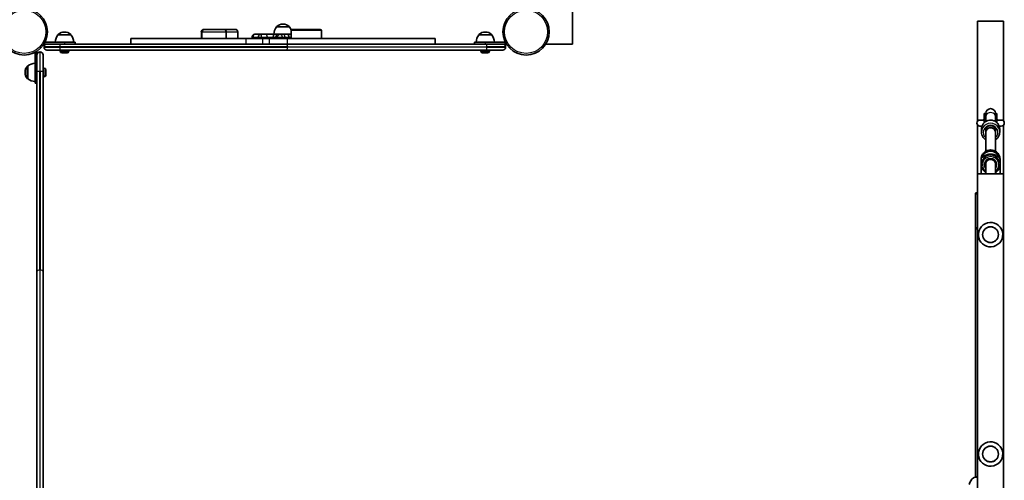
# Model space of a CAD drawing. Units: millimetres. Extents: x -10783 to 11902, y -6580 to 6985.
# Drawn here: x -4588 to -2972, y 945 to 1701 of the extents above; entities that cross this region are included whole.
import ezdxf

# ---------------------------------------------------------------- set-up
doc = ezdxf.new("R2010")
doc.units = ezdxf.units.MM
doc.layers.add('Widoczne (ISO)', color=7, linetype='Continuous', lineweight=35)
doc.layers.add('Widoczne wąskie (ISO)', color=7, linetype='Continuous', lineweight=25)

msp = doc.modelspace()

# ---------------------------------------------------------------- linework, layer by layer
at = {"layer": 'Widoczne (ISO)'}
for p, q in [((-3680.4, 1660.8), (-3680.4, 1822.8)), ((-2973, 1698.1), (-3015.4, 1698.1)), ((-3015.4, 1534.5), (-3015.4, 1698.1)), ((-2973, 1534.5), (-2973, 1698.1)), ((-4285.1, 1684.8), (-4284.1, 1684.8)), ((-4284.1, 1684.8), (-4253.6, 1684.8)), ((-4253.6, 1684.8), (-4234.6, 1684.8)), ((-4166.5, 1688.8), (-4166.5, 1688.9)), ((-4145.2, 1688.8), (-4166.5, 1688.8)), ((-4155.5, 1693.5), (-4156.1, 1693.5)), ((-4145.2, 1688.8), (-4145.2, 1688.9)), ((-4142.6, 1669.8), (-4142.6, 1682.8)), ((-4140.6, 1684.8), (-4094.6, 1684.8)), ((-4092.6, 1669.8), (-4092.6, 1682.8)), ((-4525.2, 1675.8), (-4525.2, 1675.9)), ((-4503.9, 1675.8), (-4525.2, 1675.8)), ((-4514.3, 1680.5), (-4514.8, 1680.5)), ((-4503.9, 1675.8), (-4503.9, 1675.9)), ((-4216.5, 1669.8), (-4405.8, 1669.8)), ((-4405.8, 1660.8), (-4405.8, 1669.8)), ((-4289.8, 1669.8), (-4289.8, 1680.1)), ((-4288.9, 1669.8), (-4288.9, 1680.1)), ((-4248.9, 1669.8), (-4248.9, 1680.1)), ((-4229.8, 1669.8), (-4229.8, 1680.1)), ((-4216.5, 1669.8), (-4189.1, 1669.8)), ((-4206.6, 1672.1), (-4206.6, 1669.8)), ((-4196.3, 1672.1), (-4196.3, 1669.8)), ((-4191.5, 1676.8), (-4194.4, 1676.8)), ((-4178.2, 1669.8), (-4189.1, 1669.8)), ((-4170.1, 1676.8), (-4183.8, 1676.8)), ((-4178.2, 1669.8), (-4148.6, 1669.8)), ((-4171.8, 1672.1), (-4171.8, 1669.8)), ((-4162.6, 1676.8), (-4170.1, 1676.8)), ((-4167.4, 1672.1), (-4167.4, 1669.8)), ((-4148.2, 1676.8), (-4156.8, 1676.8)), ((-3905.8, 1669.8), (-4148.6, 1669.8)), ((-4142.6, 1676.8), (-4148.2, 1676.8)), ((-4146.2, 1672.1), (-4146.2, 1669.8)), ((-3905.8, 1660.8), (-3905.8, 1669.8)), ((-3834.4, 1675.8), (-3834.4, 1675.9)), ((-3813.1, 1675.8), (-3834.4, 1675.8)), ((-3823.5, 1680.5), (-3824, 1680.5)), ((-3813.1, 1675.8), (-3813.1, 1675.9)), ((-4559.7, 1646.8), (-4559.7, 1649.1)), ((-4548.2, 1660.8), (-4547.1, 1660.8)), ((-4548.1, 1655.6), (-4548.1, 1656.1)), ((-4547.1, 1662.9), (-4547.1, 1660.8)), ((-4547.1, 1660.8), (-4543.3, 1660.8)), ((-4546.6, 1663.8), (-4514.6, 1663.8)), ((-4543.3, 1660.8), (-4521.6, 1660.8)), ((-4521.6, 1650.8), (-4543.3, 1650.8)), ((-4521.6, 1660.8), (-4150.9, 1660.8)), ((-4150.9, 1650.8), (-4521.6, 1650.8)), ((-4521.6, 1648.9), (-4521.6, 1650.8)), ((-4497.1, 1663.8), (-4514.6, 1663.8)), ((-4507.6, 1648.9), (-4507.6, 1650.8)), ((-4497.1, 1663.8), (-4497.1, 1660.8)), ((-4497.1, 1660.8), (-4491.4, 1660.8)), ((-3821.4, 1660.8), (-4150.9, 1660.8)), ((-4150.9, 1650.8), (-3821.4, 1650.8)), ((-3823.8, 1663.8), (-3841.3, 1663.8)), ((-3841.3, 1663.8), (-3841.3, 1660.8)), ((-3830.8, 1648.9), (-3830.8, 1650.8)), ((-3823.8, 1663.8), (-3791.3, 1663.8)), ((-3821.4, 1660.8), (-3795, 1660.8)), ((-3795, 1650.8), (-3821.4, 1650.8)), ((-3816.8, 1648.9), (-3816.8, 1650.8)), ((-3795, 1660.8), (-3791.3, 1660.8)), ((-3791.3, 1663.8), (-3791.3, 1660.8)), ((-3791.3, 1660.8), (-3789.1, 1660.8)), ((-3790.3, 1656.1), (-3790.3, 1655.6)), ((-3724.4, 1660.8), (-3680.4, 1660.8)), ((-4562.7, 1646.8), (-4559.7, 1646.8)), ((-4562.7, 1614.3), (-4562.7, 1646.8)), ((-4559.7, 1643), (-4559.7, 1646.8)), ((-4559.7, 1616.6), (-4559.7, 1643)), ((-4554.9, 1647.8), (-4554.4, 1647.8)), ((-4549.7, 1643), (-4549.7, 1616.6)), ((-4510.1, 1646.3), (-4519, 1646.3)), ((-3819.3, 1646.3), (-3828.2, 1646.3)), ((-4574.7, 1624.9), (-4574.7, 1624.9)), ((-4574.7, 1624.9), (-4574.7, 1603.6)), ((-4559.7, 1616.6), (-4559.7, 1287.1)), ((-4547.7, 1621.3), (-4549.7, 1621.3)), ((-4549.7, 1287.1), (-4549.7, 1616.6)), ((-4545.2, 1618.7), (-4545.2, 1609.8)), ((-4579.3, 1614.6), (-4579.3, 1614)), ((-4574.7, 1603.6), (-4574.7, 1603.6)), ((-4562.7, 1614.3), (-4562.7, 1596.8)), ((-4547.7, 1607.3), (-4549.7, 1607.3)), ((-4562.7, 1596.8), (-4559.7, 1596.8)), ((-3004.7, 1536.1), (-3011.7, 1536.1)), ((-3004.7, 1546.7), (-3004.7, 1542.2)), ((-3002.7, 1546.7), (-3004.7, 1546.7)), ((-3004.7, 1542.2), (-3004.7, 1531.7)), ((-3002.7, 1546.7), (-3002.7, 1542.2)), ((-3002.7, 1533.3), (-3002.7, 1542.2)), ((-3002.2, 1546.8), (-3002.2, 1542.2)), ((-3002.2, 1533.6), (-3002.2, 1542.2)), ((-2986.2, 1542.2), (-2986.2, 1546.8)), ((-2986.2, 1533.6), (-2986.2, 1542.2)), ((-2985.7, 1546.7), (-2985.7, 1542.2)), ((-2983.7, 1546.7), (-2985.7, 1546.7)), ((-2985.7, 1533.3), (-2985.7, 1542.2)), ((-2983.7, 1546.7), (-2983.7, 1542.2)), ((-2983.7, 1531.7), (-2983.7, 1542.2)), ((-2976.7, 1536.1), (-2983.7, 1536.1)), ((-3015.4, 1448.1), (-3015.4, 1527.8)), ((-3011.7, 1526.1), (-3008.3, 1526.1)), ((-3009.2, 1521.1), (-3009.2, 1516.2)), ((-3002.2, 1515.7), (-3002.2, 1519.6)), ((-3002.2, 1519.6), (-3002.2, 1515.7)), ((-2995.2, 1526.5), (-2993.2, 1526.5)), ((-2986.2, 1519.6), (-2986.2, 1515.7)), ((-2986.2, 1515.7), (-2986.2, 1519.6)), ((-2980, 1526.1), (-2976.7, 1526.1)), ((-2979.2, 1521.1), (-2979.2, 1516.2)), ((-2973, 1448.1), (-2973, 1527.8)), ((-3002.2, 1515.7), (-3002.2, 1484.8)), ((-2986.2, 1515.7), (-2986.2, 1484.8)), ((-3009.7, 1468.1), (-3009.7, 1471.8)), ((-3003.8, 1481.7), (-3003.8, 1481.7)), ((-2978.7, 1463.1), (-2978.7, 1471.8)), ((-3009.7, 1463.1), (-3009.7, 1466.8)), ((-3009.7, 1448.1), (-3009.7, 1463.1)), ((-3002.4, 1465.2), (-3002.4, 1463.3)), ((-3002.2, 1465.9), (-3002.2, 1448.1)), ((-2986.2, 1465.9), (-2986.2, 1448.1)), ((-2978.7, 1448.1), (-2978.7, 1463.1)), ((-2973, 1448.1), (-3015.4, 1448.1)), ((-3015.4, -551.9), (-3015.4, 1448.1)), ((-2973, 875.1), (-2973, 1448.1)), ((-3019.2, 1415.9), (-3019.2, 1358.3)), ((-3019.2, 1358.3), (-3019.2, 950.3)), ((-4559.7, 916.4), (-4559.7, 1287.1)), ((-4549.7, 1287.1), (-4549.7, 916.4))]:
    msp.add_line(p, q, dxfattribs=at)
for centre, radius in [((-4580.6, 1680.8), 38), ((-3756.7, 1680.8), 38), ((-2994.2, 1348.1), 13), ((-2994.2, 988.1), 13)]:
    msp.add_circle(centre, radius, dxfattribs=at)
for centre, radius, start, end in [((-4285.1, 1680.1), 4.75, 90, 180), ((-4284.1, 1680.1), 4.75, 90, 180), ((-4253.6, 1680.1), 4.75, 0, 90), ((-4234.6, 1680.1), 4.75, 0, 90), ((-4148.9, 1675.7), 22, 143.2109, 176.938), ((-4165.5, 1688.9), 1, 131.9592, 180), ((-4156.1, 1678.5), 15, 90, 131.9592), ((-4155.5, 1678.5), 15, 48.0409, 90), ((-4146.2, 1688.9), 1, 0, 48.0409), ((-4162.8, 1675.7), 22, 21.6179, 36.7892), ((-4140.6, 1682.8), 2, 90, 180), ((-4094.6, 1682.8), 2, 0, 90), ((-4507.6, 1662.7), 22, 143.2109, 176.938), ((-4524.2, 1675.9), 1, 131.9592, 180), ((-4514.8, 1665.5), 15, 90, 131.9592), ((-4514.3, 1665.5), 15, 48.0409, 90), ((-4504.9, 1675.9), 1, 0, 48.0409), ((-4521.5, 1662.7), 22, 3.0621, 36.7892), ((-4162.6, 1672.1), 4.75, 90, 180), ((-3816.8, 1662.7), 22, 143.2109, 176.938), ((-3833.4, 1675.9), 1, 131.9592, 180), ((-3824, 1665.5), 15, 90, 131.9592), ((-3823.5, 1665.5), 15, 48.0409, 90), ((-3814.1, 1675.9), 1, 0, 48.0409), ((-3830.7, 1662.7), 22, 3.0621, 36.7892), ((-4543.3, 1656.1), 4.75, 90, 180), ((-4543.3, 1655.6), 4.75, 180, 270), ((-4519, 1648.9), 2.56, 180, 270), ((-4510.1, 1648.9), 2.56, 270, 0), ((-3828.2, 1648.9), 2.56, 180, 270), ((-3819.3, 1648.9), 2.56, 270, 0), ((-3795, 1656.1), 4.75, 0, 90), ((-3795, 1655.6), 4.75, 270, 0), ((-4554.9, 1643), 4.75, 90, 180), ((-4554.4, 1643), 4.75, 0, 90), ((-4564.3, 1614.6), 15, 138.0408, 180), ((-4574.7, 1623.9), 1, 90, 138.0408), ((-4561.5, 1607.3), 22, 93.062, 126.7891), ((-4547.7, 1618.7), 2.56, 0, 90), ((-4564.3, 1614), 15, 180, 221.9592), ((-4574.7, 1604.6), 1, 221.9592, 270), ((-4561.5, 1621.2), 22, 233.2109, 266.938), ((-4547.7, 1609.8), 2.56, 270, 0), ((-2994.2, 1546.8), 8, 0, 180), ((-3011.7, 1531.1), 5, 90, 270), ((-2994.2, 1531.1), 12.5, 147.1402, 156.4219), ((-2994.2, 1546.7), 8.5, 180, 199.75), ((-2994.2, 1546.7), 8.5, 340.2501, 0), ((-2994.2, 1531.1), 12.5, 23.5782, 32.8599), ((-2976.7, 1531.1), 5, 270, 90), ((-2994.2, 1348.1), 20, 93.5038, 273.5038), ((-2994.2, 1348.1), 20, 273.5038, 93.5038), ((-2994.2, 988.1), 20, 93.5038, 273.5038), ((-2994.2, 988.1), 20, 273.5038, 93.5038), ((-3010.9, 933.9), 19, 127.0546, 167.2292)]:
    msp.add_arc(centre, radius, start, end, dxfattribs=at)
for centre, major_axis, ratio, start_param, end_param in [((-2994.2, 1519.6), (8, 0), 0.982156, 0, 3.141593), ((-2995.2, 1519.6), (-7, 0), 0.982156, 4.712389, 6.283185), ((-2994.2, 1515.7), (8, 0), 0.981388, 0, 3.141593), ((-2993.2, 1519.6), (7, 0), 0.982156, 0, 1.570796), ((-2994.2, 1471.6), (-12, -12), 0.823286, 4.695004, 4.921073), ((-2994.2, 1471.6), (12, 12), 0.823286, 1.553408, 1.779476), ((-2994.2, 1467), (-12, 12), 0.823286, 6.16336, 6.298632), ((-2994.2, 1467), (12, -12), 0.823286, 3.021763, 3.157035), ((-2994.2, 1471.1), (12, 12), 0.823286, 1.644179, 1.644209), ((-2994.2, 1467.9), (12, -12), 0.823286, 2.819166, 2.93097), ((-2994.2, 1467.9), (-12, 12), 0.823286, 5.960755, 6.072559), ((-2994.2, 1471.1), (12, 12), 0.823286, 1.441607, 1.441633), ((-2994.2, 1467), (-12, 12), 0.823286, 4.729781, 4.841581), ((-2994.2, 1467), (12, -12), 0.823286, 1.588184, 1.699989), ((-2994.2, 1463.3), (12, 12), 0.823286, 6.267748, 6.493815), ((-2994.2, 1463.3), (-12, -12), 0.823286, 3.12615, 3.352219), ((-2994.2, 1467.9), (12, -12), 0.823286, 1.362121, 1.497388), ((-2994.2, 1467.9), (-12, 12), 0.823286, 4.503709, 4.638981), ((-2994.2, 1467), (-6.56, 6.56), 0.823286, 3.576692, 3.696126), ((-3011.2, 1415.9), (-8, 0), 0.192037, 5.265104, 7.301267), ((-3011.2, 1358.3), (-8, 0), 0.192037, 5.265104, 7.301267)]:
    msp.add_ellipse(centre, major_axis=major_axis, ratio=ratio, start_param=start_param, end_param=end_param, dxfattribs=at)
for points, knots in [([(-4206.6, 1672.1), (-4206.6, 1672.6), (-4206.5, 1673), (-4206.2, 1674), (-4206, 1674.4), (-4205.4, 1675.3), (-4205, 1675.7), (-4204.2, 1676.3), (-4203.7, 1676.5), (-4202.7, 1676.7), (-4202.2, 1676.8), (-4201.7, 1676.8), (-4201.6, 1676.8), (-4201.6, 1676.8)], [0, 0, 0, 0, 0.1436329, 0.1436329, 0.2934872, 0.2934872, 0.453614, 0.453614, 0.6033282, 0.6033282, 0.749931, 0.749931, 0.7698038, 0.7698038, 0.7698038, 0.7698038]), ([(-4194.4, 1676.8), (-4195.1, 1676.8), (-4195.7, 1676.8), (-4197, 1676.8), (-4197.6, 1676.8), (-4198.6, 1676.8), (-4198.9, 1676.8), (-4199.3, 1676.8), (-4199.5, 1676.8), (-4199.8, 1676.8), (-4200.3, 1676.8), (-4200.6, 1676.8), (-4201, 1676.8), (-4201.1, 1676.8), (-4201.3, 1676.8), (-4201.4, 1676.8), (-4201.5, 1676.8), (-4201.6, 1676.8)], [0, 0, 0, 0, 0.2056914, 0.2056914, 0.4113829, 0.4113829, 0.5251403, 0.5251403, 0.5251403, 0.6175261, 0.6175261, 0.7099119, 0.7099119, 0.7737672, 0.7737672, 0.7737672, 0.8116123, 0.8116123, 0.8116123, 0.8116123]), ([(-4196.3, 1672.1), (-4196.3, 1672.6), (-4196.2, 1673.1), (-4195.9, 1674), (-4195.6, 1674.5), (-4195, 1675.3), (-4194.7, 1675.7), (-4193.8, 1676.3), (-4193.4, 1676.5), (-4192.7, 1676.7), (-4192.5, 1676.7), (-4192.1, 1676.8), (-4192, 1676.8), (-4191.7, 1676.8), (-4191.6, 1676.8), (-4191.5, 1676.8)], [0, 0, 0, 0, 0.1507077, 0.1507077, 0.3030599, 0.3030599, 0.4581218, 0.4581218, 0.6015945, 0.6015945, 0.6755703, 0.6755703, 0.7139851, 0.7139851, 0.7529919, 0.7529919, 0.7529919, 0.7529919]), ([(-4183.8, 1676.8), (-4184.4, 1676.8), (-4185, 1676.8), (-4186.3, 1676.8), (-4186.9, 1676.8), (-4187.9, 1676.8), (-4188.3, 1676.8), (-4188.7, 1676.8), (-4189, 1676.8), (-4189.3, 1676.8), (-4189.9, 1676.8), (-4190.2, 1676.8), (-4190.7, 1676.8), (-4190.9, 1676.8), (-4191.1, 1676.8), (-4191.2, 1676.8), (-4191.4, 1676.8), (-4191.5, 1676.8)], [0, 0, 0, 0, 0.2056914, 0.2056914, 0.4113829, 0.4113829, 0.5251403, 0.5251403, 0.5251403, 0.6175261, 0.6175261, 0.7099119, 0.7099119, 0.7737672, 0.7737672, 0.7737672, 0.8116123, 0.8116123, 0.8116123, 0.8116123]), ([(-4170.1, 1676.8), (-4170.1, 1676.8), (-4170.1, 1676.8), (-4170.3, 1676.8), (-4170.5, 1676.7), (-4170.9, 1676.2), (-4171.1, 1675.9), (-4171.4, 1675), (-4171.5, 1674.5), (-4171.7, 1673.3), (-4171.7, 1672.7), (-4171.8, 1672.1), (-4171.8, 1672.1), (-4171.8, 1672.1)], [-1.4955513, -1.4955513, -1.4955513, -1.4955513, -1.4934465, -1.4934465, -1.3074879, -1.3074879, -1.121487, -1.121487, -0.9356918, -0.9356918, -0.7503148, -0.7503148, -0.7465128, -0.7465128, -0.7465128, -0.7465128]), ([(-4160.5, 1676.8), (-4160.6, 1676.8), (-4160.6, 1676.8), (-4160.7, 1676.8), (-4160.8, 1676.8), (-4161, 1676.8), (-4161.2, 1676.8), (-4161.3, 1676.8), (-4161.5, 1676.8), (-4161.5, 1676.8), (-4161.6, 1676.8), (-4161.6, 1676.8), (-4161.7, 1676.8), (-4161.7, 1676.8), (-4161.7, 1676.8), (-4161.8, 1676.8), (-4161.8, 1676.8), (-4161.8, 1676.8), (-4161.8, 1676.8), (-4162, 1676.8), (-4162, 1676.8), (-4162.2, 1676.8), (-4162.3, 1676.8), (-4162.4, 1676.8), (-4162.5, 1676.8), (-4162.5, 1676.8), (-4162.6, 1676.8), (-4162.6, 1676.8), (-4162.6, 1676.8), (-4162.6, 1676.8)], [0.0586008, 0.0586008, 0.0586008, 0.0586008, 0.0844435, 0.0844435, 0.0844435, 0.1729138, 0.1729138, 0.242283, 0.242283, 0.2951202, 0.2951202, 0.3215388, 0.3215388, 0.3479574, 0.3479574, 0.3479574, 0.3772094, 0.3772094, 0.4064615, 0.4064615, 0.5340763, 0.5340763, 0.6616911, 0.6616911, 0.8387418, 0.8387418, 0.9272672, 0.9272672, 1.0076369, 1.0076369, 1.0076369, 1.0076369]), ([(-4156.8, 1676.8), (-4157, 1676.8), (-4157.2, 1676.8), (-4157.7, 1676.8), (-4158, 1676.8), (-4158.5, 1676.8), (-4158.6, 1676.8), (-4158.8, 1676.8), (-4159, 1676.8), (-4159.1, 1676.8), (-4159.5, 1676.8), (-4159.6, 1676.8), (-4160, 1676.8), (-4160.1, 1676.8), (-4160.3, 1676.8), (-4160.4, 1676.8), (-4160.4, 1676.8), (-4160.5, 1676.8)], [0, 0, 0, 0, 0.2056914, 0.2056914, 0.4113829, 0.4113829, 0.5251403, 0.5251403, 0.5251403, 0.6175261, 0.6175261, 0.7099119, 0.7099119, 0.7737672, 0.7737672, 0.7737672, 0.8116123, 0.8116123, 0.8116123, 0.8116123]), ([(-4148.2, 1676.8), (-4148.2, 1676.8), (-4148.2, 1676.8), (-4147.9, 1676.8), (-4147.6, 1676.7), (-4147.1, 1676.2), (-4146.9, 1675.9), (-4146.6, 1675), (-4146.4, 1674.5), (-4146.2, 1673.3), (-4146.2, 1672.7), (-4146.2, 1672.1), (-4146.2, 1672.1), (-4146.2, 1672.1)], [-1.4955513, -1.4955513, -1.4955513, -1.4955513, -1.4934465, -1.4934465, -1.3074879, -1.3074879, -1.121487, -1.121487, -0.9356918, -0.9356918, -0.7503148, -0.7503148, -0.7465128, -0.7465128, -0.7465128, -0.7465128]), ([(-3009.2, 1521.1), (-3009.2, 1522.7), (-3008.9, 1524.3), (-3007.9, 1527.2), (-3007.2, 1528.7), (-3005.3, 1531.2), (-3004.1, 1532.3), (-3001.5, 1534.1), (-3000, 1534.8), (-2997, 1535.7), (-2995.3, 1535.9), (-2992.1, 1535.9), (-2990.5, 1535.6), (-2987.5, 1534.5), (-2986.1, 1533.7), (-2983.6, 1531.7), (-2982.5, 1530.6), (-2980.7, 1527.9), (-2980.1, 1526.5), (-2979.3, 1523.7), (-2979.2, 1522.4), (-2979.2, 1521.1)], [0, 0, 0, 0, 0.317903, 0.317903, 0.636238, 0.636238, 0.955671, 0.955671, 1.276398, 1.276398, 1.598105, 1.598105, 1.920132, 1.920132, 2.241712, 2.241712, 2.562222, 2.562222, 2.881429, 2.881429, 3.141593, 3.141593, 3.141593, 3.141593]), ([(-3009.2, 1516.2), (-3009.2, 1514.7), (-3008.9, 1513.1), (-3007.9, 1510.1), (-3007.2, 1508.7), (-3005.3, 1506.2), (-3004.1, 1505), (-3002.6, 1504), (-3002.4, 1503.9), (-3002.2, 1503.7)], [0, 0, 0, 0, 0.317903, 0.317903, 0.636238, 0.636238, 0.955671, 0.955671, 1.006636, 1.006636, 1.006636, 1.006636]), ([(-2986.2, 1503.7), (-2985.7, 1504), (-2985.3, 1504.3), (-2983.6, 1505.6), (-2982.5, 1506.8), (-2980.7, 1509.4), (-2980.1, 1510.9), (-2979.3, 1513.7), (-2979.2, 1514.9), (-2979.2, 1516.2)], [2.134957, 2.134957, 2.134957, 2.134957, 2.241712, 2.241712, 2.562222, 2.562222, 2.881429, 2.881429, 3.141593, 3.141593, 3.141593, 3.141593]), ([(-3009.7, 1471.8), (-3009.7, 1473.4), (-3009.4, 1475), (-3008.4, 1478.1), (-3007.6, 1479.6), (-3005.6, 1482.2), (-3004.4, 1483.3), (-3001.7, 1485.2), (-3000.2, 1485.9), (-2997, 1486.8), (-2995.4, 1487.1), (-2992.1, 1487), (-2990.4, 1486.7), (-2987.3, 1485.6), (-2985.8, 1484.7), (-2983.2, 1482.7), (-2982.1, 1481.5), (-2980.3, 1478.8), (-2979.6, 1477.3), (-2978.8, 1474.4), (-2978.7, 1473.1), (-2978.7, 1471.8)], [1.570796, 1.570796, 1.570796, 1.570796, 1.889325, 1.889325, 2.208159, 2.208159, 2.52777, 2.52777, 2.848283, 2.848283, 3.169474, 3.169474, 3.490884, 3.490884, 3.811985, 3.811985, 4.132347, 4.132347, 4.451797, 4.451797, 4.712389, 4.712389, 4.712389, 4.712389]), ([(-3009.7, 1466.8), (-3009.7, 1467.2), (-3009.6, 1467.7), (-3009.6, 1468.5), (-3009.5, 1468.7), (-3009.5, 1469.4), (-3009.4, 1469.8), (-3009.3, 1470.3), (-3009.3, 1470.5), (-3009.3, 1470.8), (-3009.3, 1470.8), (-3009.3, 1470.9), (-3009.3, 1470.9), (-3009.3, 1470.9), (-3009.3, 1470.9), (-3009.3, 1470.9), (-3009.4, 1470.6), (-3009.5, 1470.4), (-3009.5, 1469.9), (-3009.6, 1469.6), (-3009.6, 1469), (-3009.7, 1468.6), (-3009.7, 1467.9), (-3009.6, 1467.7), (-3009.6, 1467.5)], [-1.1321876, -1.1321876, -1.1321876, -1.1321876, -1.0378397, -1.0378397, -0.9755819, -0.9755819, -0.8774529, -0.8774529, -0.8019691, -0.8019691, -0.7547917, -0.7547917, -0.7547917, -0.7076143, -0.7076143, -0.6321305, -0.6321305, -0.5340016, -0.5340016, -0.4717437, -0.4717437, -0.3773959, -0.3773959, -0.3303289, -0.3303289, -0.3303289, -0.3303289]), ([(-2994.2, 1480.1), (-2995.1, 1480.1), (-2996, 1480), (-2997.8, 1479.8), (-2998.7, 1479.6), (-3001.1, 1478.9), (-3002.6, 1478.3), (-3004.3, 1477.3), (-3004.8, 1476.9), (-3005.8, 1476.2), (-3006.2, 1475.8), (-3006.9, 1475.2), (-3007.2, 1475), (-3007.6, 1474.8), (-3007.7, 1474.7), (-3007.7, 1474.9), (-3007.7, 1475.1), (-3007.6, 1475.5), (-3007.2, 1476.4), (-3006.9, 1477), (-3006.2, 1478.2), (-3005.8, 1478.8), (-3005.2, 1479.7), (-3005, 1479.8), (-3004.9, 1480)], [6.708994, 6.708994, 6.708994, 6.708994, 6.980533, 6.980533, 7.252073, 7.252073, 7.795151, 7.795151, 8.082695, 8.082695, 8.370238, 8.370238, 8.657782, 8.657782, 8.945325, 8.945325, 8.945325, 9.232869, 9.232869, 9.520412, 9.520412, 9.807956, 9.807956, 9.897439, 9.897439, 9.897439, 9.897439]), ([(-3004.9, 1480), (-3005, 1479.8), (-3005.2, 1479.7), (-3005.8, 1478.8), (-3006.2, 1478.2), (-3006.9, 1477), (-3007.2, 1476.4), (-3007.6, 1475.5), (-3007.7, 1475.1), (-3007.7, 1474.7), (-3007.6, 1474.8), (-3007.2, 1475), (-3006.9, 1475.2), (-3006.2, 1475.8), (-3005.8, 1476.2), (-3004.8, 1476.9), (-3004.3, 1477.3), (-3002.6, 1478.3), (-3001.1, 1478.9), (-2998.7, 1479.6), (-2997.8, 1479.8), (-2996, 1480), (-2995.1, 1480.1), (-2994.2, 1480.1)], [3.520602, 3.520602, 3.520602, 3.520602, 3.610032, 3.610032, 3.897576, 3.897576, 4.185119, 4.185119, 4.472663, 4.472663, 4.760206, 4.760206, 5.04775, 5.04775, 5.335293, 5.335293, 5.622837, 5.622837, 6.165915, 6.165915, 6.437455, 6.437455, 6.708994, 6.708994, 6.708994, 6.708994]), ([(-3002.7, 1463.1), (-3002.7, 1464), (-3002.5, 1464.9), (-3001.9, 1466.6), (-3001.5, 1467.4), (-3000.4, 1468.8), (-2999.7, 1469.5), (-2998.3, 1470.5), (-2997.4, 1470.9), (-2995.7, 1471.4), (-2994.8, 1471.5), (-2993, 1471.4), (-2992.1, 1471.2), (-2990.4, 1470.6), (-2989.6, 1470.2), (-2988.2, 1469.1), (-2987.6, 1468.4), (-2986.6, 1467), (-2986.2, 1466.1), (-2985.8, 1464.6), (-2985.7, 1463.9), (-2985.7, 1463.1)], [1.570796, 1.570796, 1.570796, 1.570796, 1.894048, 1.894048, 2.216579, 2.216579, 2.537348, 2.537348, 2.856173, 2.856173, 3.173618, 3.173618, 3.490641, 3.490641, 3.808293, 3.808293, 4.127471, 4.127471, 4.448615, 4.448615, 4.712389, 4.712389, 4.712389, 4.712389]), ([(-3002.4, 1482.4), (-3001.5, 1483.1), (-3000.5, 1483.7), (-2998.7, 1484.5), (-2997.8, 1484.8), (-2996, 1485.2), (-2995.1, 1485.3), (-2994.2, 1485.3)], [10.2894052, 10.2894052, 10.2894052, 10.2894052, 10.638578, 10.638578, 10.9101173, 10.9101173, 11.1816566, 11.1816566, 11.1816566, 11.1816566]), ([(-2994.2, 1485.3), (-2995.1, 1485.3), (-2996, 1485.2), (-2997.8, 1484.8), (-2998.7, 1484.5), (-3000.5, 1483.7), (-3001.5, 1483.1), (-3002.4, 1482.4)], [2.2363313, 2.2363313, 2.2363313, 2.2363313, 2.5078706, 2.5078706, 2.7794099, 2.7794099, 3.1285317, 3.1285317, 3.1285317, 3.1285317]), ([(-2994.2, 1485.3), (-2993.2, 1485.3), (-2992.3, 1485.2), (-2990.5, 1484.8), (-2989.7, 1484.5), (-2987.2, 1483.4), (-2985.7, 1482.3), (-2984, 1480.7), (-2983.5, 1480.1), (-2982.5, 1478.8), (-2982.1, 1478.2), (-2981.4, 1477), (-2981.1, 1476.4), (-2980.8, 1475.5), (-2980.7, 1475.1), (-2980.7, 1474.7), (-2980.8, 1474.8), (-2981.1, 1475), (-2981.4, 1475.2), (-2982.1, 1475.8), (-2982.5, 1476.2), (-2983.1, 1476.7), (-2983.3, 1476.8), (-2983.4, 1476.9)], [2.236331, 2.236331, 2.236331, 2.236331, 2.507871, 2.507871, 2.77941, 2.77941, 3.322488, 3.322488, 3.610032, 3.610032, 3.897576, 3.897576, 4.185119, 4.185119, 4.472663, 4.472663, 4.760206, 4.760206, 5.04775, 5.04775, 5.335293, 5.335293, 5.424723, 5.424723, 5.424723, 5.424723]), ([(-2983.4, 1476.9), (-2983.3, 1476.8), (-2983.1, 1476.7), (-2982.5, 1476.2), (-2982.1, 1475.8), (-2981.4, 1475.2), (-2981.1, 1475), (-2980.8, 1474.8), (-2980.7, 1474.7), (-2980.7, 1474.9), (-2980.7, 1475.1), (-2980.8, 1475.5), (-2981.1, 1476.4), (-2981.4, 1477), (-2982.1, 1478.2), (-2982.5, 1478.8), (-2983.5, 1480.1), (-2984, 1480.7), (-2985.7, 1482.3), (-2987.2, 1483.4), (-2989.7, 1484.5), (-2990.5, 1484.8), (-2992.3, 1485.2), (-2993.2, 1485.3), (-2994.2, 1485.3)], [7.993265, 7.993265, 7.993265, 7.993265, 8.082695, 8.082695, 8.370238, 8.370238, 8.657782, 8.657782, 8.945325, 8.945325, 8.945325, 9.232869, 9.232869, 9.520412, 9.520412, 9.807956, 9.807956, 10.095499, 10.095499, 10.638578, 10.638578, 10.910117, 10.910117, 11.181657, 11.181657, 11.181657, 11.181657]), ([(-2985.9, 1478.3), (-2986.8, 1478.7), (-2987.8, 1479.1), (-2989.7, 1479.6), (-2990.5, 1479.8), (-2992.3, 1480), (-2993.2, 1480.1), (-2994.2, 1480.1)], [5.8167936, 5.8167936, 5.8167936, 5.8167936, 6.1659154, 6.1659154, 6.4374547, 6.4374547, 6.708994, 6.708994, 6.708994, 6.708994]), ([(-2994.2, 1480.1), (-2993.2, 1480.1), (-2992.3, 1480), (-2990.5, 1479.8), (-2989.7, 1479.6), (-2987.8, 1479.1), (-2986.8, 1478.7), (-2985.9, 1478.3)], [6.708994, 6.708994, 6.708994, 6.708994, 6.9805333, 6.9805333, 7.2520725, 7.2520725, 7.6011944, 7.6011944, 7.6011944, 7.6011944]), ([(-3009.7, 1463.1), (-3009.7, 1461.5), (-3009.4, 1459.9), (-3008.4, 1456.8), (-3007.6, 1455.3), (-3005.6, 1452.7), (-3004.4, 1451.6), (-3002.8, 1450.5), (-3002.5, 1450.3), (-3002.2, 1450.1)], [4.712389, 4.712389, 4.712389, 4.712389, 5.030917, 5.030917, 5.349752, 5.349752, 5.669362, 5.669362, 5.73979, 5.73979, 5.73979, 5.73979]), ([(-2986.2, 1450.1), (-2985.6, 1450.4), (-2985.1, 1450.8), (-2983.2, 1452.2), (-2982.1, 1453.4), (-2980.3, 1456.1), (-2979.6, 1457.6), (-2978.8, 1460.5), (-2978.7, 1461.8), (-2978.7, 1463.1)], [6.826581, 6.826581, 6.826581, 6.826581, 6.953578, 6.953578, 7.273939, 7.273939, 7.59339, 7.59339, 7.853982, 7.853982, 7.853982, 7.853982]), ([(-3015.4, 950.8), (-3015.8, 950.7), (-3016.2, 950.7), (-3017.5, 950.6), (-3018.2, 950.5), (-3019.6, 950.2), (-3020.3, 950), (-3021.4, 949.7), (-3021.9, 949.5), (-3022.4, 949.1)], [0.4170302, 0.4170302, 0.4170302, 0.4170302, 0.555681, 0.555681, 0.8335215, 0.8335215, 1.111362, 1.111362, 1.3892025, 1.3892025, 1.3892025, 1.3892025])]:
    msp.add_open_spline(points, degree=3, knots=knots, dxfattribs=at)
for points in [[(-3002.2, 1462.5), (-3002.3, 1463.1), (-3002.5, 1463.7), (-3002.6, 1464.3)], [(-2985.9, 1463.3), (-2986, 1463.1), (-2986.1, 1462.8), (-2986.2, 1462.5)]]:
    msp.add_open_spline(points, degree=3, dxfattribs=at)
at = {"layer": 'Widoczne wąskie (ISO)'}
for p, q in [((-4145.2, 1688.9), (-4166.5, 1688.9)), ((-4166.1, 1689.6), (-4145.5, 1689.6)), ((-4092.6, 1682.8), (-4142.6, 1682.8)), ((-4503.9, 1675.9), (-4525.2, 1675.9)), ((-4524.9, 1676.6), (-4504.2, 1676.6)), ((-4288.9, 1680.1), (-4289.8, 1680.1)), ((-4248.9, 1680.1), (-4288.9, 1680.1)), ((-4229.8, 1680.1), (-4248.9, 1680.1)), ((-4216.5, 1660.8), (-4216.5, 1669.8)), ((-4189.1, 1660.8), (-4189.1, 1669.8)), ((-4181.5, 1672.1), (-4171.8, 1672.1)), ((-4178.2, 1660.8), (-4178.2, 1669.8)), ((-4171.8, 1672.1), (-4167.4, 1672.1)), ((-4152.3, 1672.1), (-4146.2, 1672.1)), ((-4148.6, 1660.8), (-4148.6, 1669.8)), ((-4146.2, 1672.1), (-4142.6, 1672.1)), ((-3813.1, 1675.9), (-3834.4, 1675.9)), ((-3834.1, 1676.6), (-3813.4, 1676.6)), ((-4522.3, 1656.1), (-4548.1, 1656.1)), ((-4548.1, 1655.6), (-4522.3, 1655.6)), ((-4148.1, 1656.1), (-4522.3, 1656.1)), ((-4522.3, 1655.6), (-4522.3, 1656.1)), ((-4522.3, 1655.6), (-4148.1, 1655.6)), ((-4521.6, 1648.9), (-4507.6, 1648.9)), ((-4514.6, 1663.8), (-4514.6, 1660.8)), ((-4148.1, 1656.1), (-3821.6, 1656.1)), ((-4148.1, 1655.6), (-4148.1, 1656.1)), ((-3821.6, 1655.6), (-4148.1, 1655.6)), ((-3830.8, 1648.9), (-3816.8, 1648.9)), ((-3823.8, 1663.8), (-3823.8, 1660.8)), ((-3790.3, 1656.1), (-3821.6, 1656.1)), ((-3821.6, 1655.6), (-3821.6, 1656.1)), ((-3821.6, 1655.6), (-3790.3, 1655.6)), ((-4554.9, 1647.8), (-4554.9, 1616.4)), ((-4554.4, 1616.4), (-4554.4, 1647.8)), ((-4575.5, 1604), (-4575.5, 1624.6)), ((-4574.7, 1624.9), (-4574.7, 1603.6)), ((-4554.9, 1290), (-4554.9, 1616.4)), ((-4554.4, 1616.4), (-4554.9, 1616.4)), ((-4554.4, 1616.4), (-4554.4, 1290)), ((-4547.7, 1607.3), (-4547.7, 1621.3)), ((-4562.7, 1614.3), (-4559.7, 1614.3)), ((-3002.7, 1542.2), (-3004.7, 1542.2)), ((-2983.7, 1542.2), (-2985.7, 1542.2)), ((-4554.9, 1290), (-4554.9, 915.7)), ((-4554.4, 1290), (-4554.9, 1290)), ((-4554.4, 915.7), (-4554.4, 1290))]:
    msp.add_line(p, q, dxfattribs=at)
for centre, radius in [((-4580.6, 1680.8), 35.4), ((-3756.7, 1680.8), 35.4), ((-2994.2, 1348.1), 12.7), ((-2994.2, 988.1), 12.7)]:
    msp.add_circle(centre, radius, dxfattribs=at)
for centre, major_axis, ratio, start_param, end_param in [((-4194.4, 1672.1), (0, 4.75), 0.269421, 0, 0.975636), ((-4183.8, 1672.1), (0, 4.75), 0.490451, 4.712389, 6.283185), ((-4156.8, 1672.1), (0, 4.75), 0.963023, 4.712389, 6.283185), ((-4521.6, 1656.1), (0, 4.75), 0.141505, 0, 1.570796), ((-4521.6, 1655.6), (0, -4.75), 0.141505, 4.712389, 6.283185), ((-4150.9, 1656.1), (0, 4.75), 0.606985, 4.712389, 6.283185), ((-4150.9, 1655.6), (0, -4.75), 0.606985, 0, 1.570796), ((-3821.4, 1656.1), (0, 4.75), 0.045863, 0, 1.570796), ((-3821.4, 1655.6), (0, -4.75), 0.045863, 4.712389, 6.283185), ((-4554.9, 1616.6), (-4.75, 0), 0.045863, 0, 1.570796), ((-4554.4, 1616.6), (4.75, 0), 0.045863, 4.712389, 6.283185), ((-2994.2, 1521.1), (-15, 0), 0.982156, 3.141593, 6.283185), ((-2994.2, 1542.2), (-8.5, 0), 0.761539, 0, 0.344701), ((-2994.2, 1542.2), (8, 0), 0.756789, 0, 3.141593), ((-2994.2, 1542.2), (8.5, 0), 0.761539, 5.938484, 6.283185), ((-2994.2, 1516.2), (15, 0), 0.982156, 0, 3.141593), ((-2994.2, 1515.7), (-12, 0), 0.982156, 2.300524, 7.124254), ((-2994.2, 1471.8), (-15.5, 0), 0.981388, 3.141593, 6.283185), ((-2994.2, 1463.1), (15.5, 0), 0.981388, 0, 3.141593), ((-2994.2, 1462.8), (-13.5, 0), 0.981388, 2.20507, 7.219708), ((-2994.2, 1462.8), (10.5, 0), 0.981388, 5.578638, 10.129325), ((-2994.2, 1463.1), (-8.5, 0), 0.981388, 0, 0.344701), ((-2994.2, 1463.1), (8.5, 0), 0.981388, 5.938484, 6.283185), ((-4554.9, 1287.1), (-4.75, 0), 0.606985, 4.712389, 6.283185), ((-4554.4, 1287.1), (4.75, 0), 0.606985, 0, 1.570796)]:
    msp.add_ellipse(centre, major_axis=major_axis, ratio=ratio, start_param=start_param, end_param=end_param, dxfattribs=at)
for points, knots in [([(-4206.6, 1672.1), (-4206.6, 1672.1), (-4206.6, 1672.1), (-4206.6, 1672.1), (-4206.5, 1672.1), (-4206.3, 1672.1), (-4206.1, 1672.1), (-4205.9, 1672.1), (-4205.5, 1672.1), (-4205, 1672.1)], [0.4157069, 0.4157069, 0.4157069, 0.4157069, 0.4582225, 0.4582225, 0.4582225, 0.7143906, 0.7143906, 0.7143906, 1, 1, 1, 1]), ([(-4205, 1672.1), (-4204.9, 1672.1), (-4204.7, 1672.1), (-4204.6, 1672.1), (-4204.3, 1672.1), (-4204.1, 1672.1), (-4203.4, 1672.1), (-4203, 1672.1), (-4202.3, 1672.1), (-4201.9, 1672.1), (-4201.5, 1672.1), (-4201.1, 1672.1), (-4200.7, 1672.1), (-4199.6, 1672.1), (-4198.8, 1672.1), (-4197.5, 1672.1), (-4196.9, 1672.1), (-4196.3, 1672.1)], [-0.8116123, -0.8116123, -0.8116123, -0.8116123, -0.7737672, -0.7737672, -0.7737672, -0.7099119, -0.7099119, -0.6175261, -0.6175261, -0.5251403, -0.5251403, -0.5251403, -0.4113829, -0.4113829, -0.2056914, -0.2056914, -0.0481212, -0.0481212, -0.0481212, -0.0481212]), ([(-4196.3, 1672.1), (-4196.3, 1672.1), (-4196.3, 1672.1), (-4196.3, 1672.1), (-4196.2, 1672.1), (-4196.1, 1672.1), (-4195.9, 1672.1), (-4195.6, 1672.1), (-4195.2, 1672.1), (-4194.9, 1672.1), (-4194.4, 1672.1), (-4193.9, 1672.1), (-4193.5, 1672.1), (-4192.9, 1672.1), (-4192.3, 1672.1), (-4191.7, 1672.1)], [0.1009842, 0.1009842, 0.1009842, 0.1009842, 0.1424726, 0.1424726, 0.1424726, 0.2877204, 0.2877204, 0.2877204, 0.4582225, 0.4582225, 0.4582225, 0.7143906, 0.7143906, 0.7143906, 1, 1, 1, 1]), ([(-4191.7, 1672.1), (-4191.4, 1672.1), (-4191.2, 1672.1), (-4191, 1672.1), (-4190.7, 1672.1), (-4190.3, 1672.1), (-4189.5, 1672.1), (-4189, 1672.1), (-4188.1, 1672.1), (-4187.7, 1672.1), (-4187.3, 1672.1), (-4186.8, 1672.1), (-4186.4, 1672.1), (-4185.2, 1672.1), (-4184.5, 1672.1), (-4183, 1672.1), (-4182.3, 1672.1), (-4181.5, 1672.1)], [-0.8116123, -0.8116123, -0.8116123, -0.8116123, -0.7737672, -0.7737672, -0.7737672, -0.7099119, -0.7099119, -0.6175261, -0.6175261, -0.5251403, -0.5251403, -0.5251403, -0.4113829, -0.4113829, -0.2056914, -0.2056914, 0, 0, 0, 0]), ([(-4167.4, 1672.1), (-4167.4, 1672.1), (-4167.3, 1672.1), (-4167.3, 1672.1), (-4167.3, 1672.1), (-4167.2, 1672.1), (-4167.1, 1672.1), (-4166.9, 1672.1), (-4166.9, 1672.1), (-4166.7, 1672.1), (-4166.6, 1672.1), (-4166.5, 1672.1), (-4166.5, 1672.1), (-4166.4, 1672.1), (-4166.4, 1672.1), (-4166.3, 1672.1), (-4166.3, 1672.1), (-4166.3, 1672.1), (-4166.2, 1672.1), (-4166.2, 1672.1), (-4166, 1672.1), (-4165.9, 1672.1), (-4165.7, 1672.1), (-4165.5, 1672.1), (-4165.2, 1672.1), (-4164.9, 1672.1), (-4164.6, 1672.1), (-4164.6, 1672.1), (-4164.5, 1672.1), (-4164.4, 1672.1)], [-1.0076369, -1.0076369, -1.0076369, -1.0076369, -0.9272672, -0.9272672, -0.8387418, -0.8387418, -0.6616911, -0.6616911, -0.5340763, -0.5340763, -0.4064615, -0.4064615, -0.3772094, -0.3772094, -0.3479574, -0.3479574, -0.3479574, -0.3215388, -0.3215388, -0.2951202, -0.2951202, -0.242283, -0.242283, -0.1729138, -0.1729138, -0.0844435, -0.0844435, -0.0844435, -0.0586008, -0.0586008, -0.0586008, -0.0586008]), ([(-4164.4, 1672.1), (-4164, 1672.1), (-4163.6, 1672.1), (-4163.2, 1672.1), (-4162.8, 1672.1), (-4162.4, 1672.1), (-4161.9, 1672.1), (-4161.3, 1672.1), (-4160.8, 1672.1), (-4160.3, 1672.1), (-4159.7, 1672.1), (-4159.2, 1672.1), (-4158.8, 1672.1), (-4158.3, 1672.1), (-4157.8, 1672.1), (-4157.3, 1672.1)], [0, 0, 0, 0, 0.142473, 0.142473, 0.142473, 0.28772, 0.28772, 0.28772, 0.458223, 0.458223, 0.458223, 0.714391, 0.714391, 0.714391, 1, 1, 1, 1]), ([(-4157.3, 1672.1), (-4157.1, 1672.1), (-4157, 1672.1), (-4156.8, 1672.1), (-4156.6, 1672.1), (-4156.4, 1672.1), (-4155.8, 1672.1), (-4155.6, 1672.1), (-4155.1, 1672.1), (-4154.9, 1672.1), (-4154.7, 1672.1), (-4154.4, 1672.1), (-4154.2, 1672.1), (-4153.7, 1672.1), (-4153.4, 1672.1), (-4152.8, 1672.1), (-4152.5, 1672.1), (-4152.3, 1672.1)], [-0.8116123, -0.8116123, -0.8116123, -0.8116123, -0.7737672, -0.7737672, -0.7737672, -0.7099119, -0.7099119, -0.6175261, -0.6175261, -0.5251403, -0.5251403, -0.5251403, -0.4113829, -0.4113829, -0.2056914, -0.2056914, 0, 0, 0, 0]), ([(-3022.4, 949.1), (-3022, 949.4), (-3021.4, 949.6), (-3019.5, 950.1), (-3018.3, 950.3), (-3016.4, 950.5), (-3015.9, 950.5), (-3015.4, 950.6)], [-1.389202, -1.389202, -1.389202, -1.389202, -0.96971, -0.96971, -0.538728, -0.538728, -0.383447, -0.383447, -0.383447, -0.383447])]:
    msp.add_open_spline(points, degree=3, knots=knots, dxfattribs=at)
for points in [[(-4201.6, 1676.8), (-4202, 1676.8), (-4202.9, 1676.6), (-4204.1, 1675.5), (-4204.8, 1673.9), (-4205, 1672.7), (-4205, 1672.1)], [(-4191.5, 1676.8), (-4191.5, 1676.8), (-4191.6, 1676.6), (-4191.6, 1675.5), (-4191.6, 1673.9), (-4191.7, 1672.7), (-4191.7, 1672.1)], [(-4181.5, 1669.8), (-4181.5, 1670.6), (-4181.5, 1671.3), (-4181.5, 1672.1)], [(-4164.4, 1672.1), (-4164.4, 1672.7), (-4164.2, 1673.9), (-4163.3, 1675.5), (-4162, 1676.6), (-4161, 1676.8), (-4160.5, 1676.8)], [(-4160.5, 1676.8), (-4160.1, 1676.8), (-4159.3, 1676.6), (-4158.2, 1675.5), (-4157.5, 1673.9), (-4157.3, 1672.7), (-4157.3, 1672.1)], [(-4152.3, 1669.8), (-4152.3, 1670.6), (-4152.3, 1671.3), (-4152.3, 1672.1)]]:
    msp.add_open_spline(points, degree=3, dxfattribs=at)

doc.saveas('drawing.dxf')
